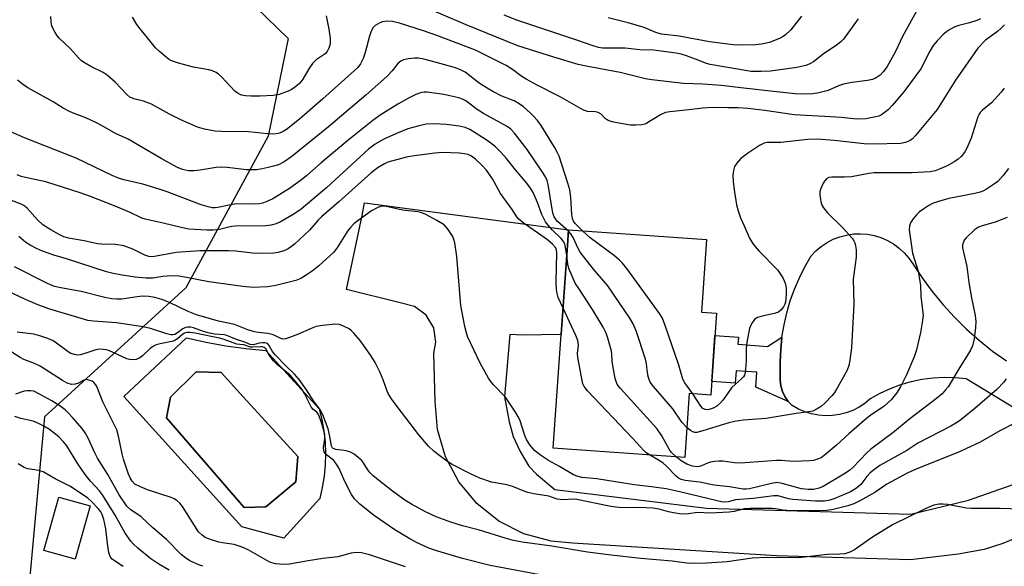
# Model space of a CAD drawing. Units: inches. Extents: x 1231765 to 1237765, y 505456 to 509457.
# Drawn here: x 1232009 to 1232278, y 508872 to 509021 of the extents above; entities that cross this region are included whole.
import ezdxf

# ---------------------------------------------------------------- set-up
doc = ezdxf.new("R2010")
doc.units = ezdxf.units.IN
doc.header["$MEASUREMENT"] = 0
for name, color, linetype in [('BLDG-Footprint', 5, 'Continuous'), ('CULTRL-Pad', 6, 'Continuous'), ('CULTRL-Swimming Pool in Ground', 4, 'Continuous'), ('NTRL-Trees', 3, 'Continuous'), ('TRANS-Driveway', 251, 'Continuous'), ('TRANS-Non Street Sidewalk', 7, 'Continuous'), ('TRANS-Road', 130, 'Continuous'), ('Undefined', 1, 'Continuous')]:
    doc.layers.add(name, color=color, linetype=linetype)

msp = doc.modelspace()

# ---------------------------------------------------------------- linework, layer by layer
at = {"layer": 'BLDG-Footprint'}
for points, elevation in [([(1232199.17, 508940.87), (1232197.61, 508918.48), (1232191.74, 508918.89), (1232190.52, 508901.42), (1232154.51, 508903.94), (1232156.69, 508934.99), (1232156.69, 508935.07), (1232158.39, 508959.36), (1232158.69, 508963.62), (1232196.46, 508960.98), (1232195.07, 508941.16)], 305.04), ([(1232027.84, 508888.15), (1232023.77, 508873.6), (1232015.18, 508876), (1232019.25, 508890.56)], 284.82)]:
    msp.add_lwpolyline(points, close=True, dxfattribs=dict(at, elevation=elevation))
at = {"layer": 'CULTRL-Pad'}
for points in [[(1232075.88, 508930.65, 0), (1232090.46, 508914.73, 0), (1232091.21, 508911.72, 0), (1232091.76, 508908.67, 0), (1232092.09, 508905.59, 0), (1232092.22, 508902.49, 0), (1232092.14, 508899.39, 0), (1232091.84, 508896.31, 0), (1232091.34, 508893.25, 0), (1232090.63, 508890.23, 0), (1232080.83, 508879.32, 0), (1232069.31, 508882.44, 0), (1232037.01, 508918.07, 0), (1232054.16, 508934.1, 0), (1232059.53, 508932.9, 0), (1232064.95, 508931.92, 0), (1232070.4, 508931.17, 0)], [(1232075.93, 508887.95, 0), (1232084.06, 508894.74, 0), (1232084.62, 508901.64, 0), (1232075.72, 508911.42, 0), (1232069.71, 508918.02, 0), (1232063.68, 508924.64, 0), (1232056.84, 508924.86, 0), (1232049.82, 508917.85, 0), (1232048.71, 508912.22, 0), (1232069.92, 508887.78, 0)]]:
    msp.add_polyline3d(points, close=True, dxfattribs=at)
at = {"layer": 'CULTRL-Swimming Pool in Ground'}
msp.add_lwpolyline([(1232075.93, 508887.95), (1232069.92, 508887.78), (1232048.71, 508912.22), (1232049.82, 508917.85), (1232056.84, 508924.86), (1232063.68, 508924.64), (1232069.71, 508918.02), (1232075.72, 508911.42), (1232084.62, 508901.64), (1232084.06, 508894.74)], close=True, dxfattribs=at)
at = {"layer": 'NTRL-Trees'}
msp.add_lwpolyline([(1232012.56, 508881.82), (1232008.24, 508834.9), (1231955.97, 508842.25), (1231953.35, 508885.5), (1231953.35, 508914.67), (1231949.18, 508948), (1231936.68, 508977.17), (1231928.35, 509002.17), (1231922.7, 509007.81), (1231925.5, 509021.53), (1231944.87, 509037.28), (1231970.62, 509037.88), (1232021.87, 509034.75), (1232073.12, 509024.5), (1232082, 509015.91), (1232076.5, 508989.19), (1232054, 508947.75), (1232015.37, 508912.5)], close=True, dxfattribs=at)
at = {"layer": 'TRANS-Driveway'}
msp.add_lwpolyline([(1232289.66, 508883.02), (1232277.53, 508877.92), (1232272.41, 508876.22), (1232265.3, 508874.97), (1232252.22, 508873.44), (1232215.59, 508874.55), (1232159.83, 508878.03), (1232153.96, 508878.52), (1232146.51, 508880.55), (1232139.62, 508884.04), (1232133.59, 508888.85), (1232128.65, 508894.79), (1232125.02, 508901.61), (1232122.85, 508909.02), (1232122.23, 508916.71), (1232121.83, 508929.93), (1232122.42, 508932.9), (1232121.83, 508936.86), (1232119.76, 508940.29), (1232116.55, 508942.67), (1232112.66, 508943.65), (1232098, 508947.36), (1232102.24, 508967.55), (1232102.93, 508970.97), (1232158.69, 508963.62), (1232158.39, 508959.36), (1232156.69, 508935.07), (1232156.69, 508934.99), (1232146.12, 508934.8), (1232142.64, 508935.01), (1232141.22, 508918.02), (1232142.5, 508911.19), (1232143.59, 508907.18), (1232145.45, 508903.08), (1232147.84, 508899.01), (1232149.93, 508896.83), (1232154.97, 508892.69), (1232196.48, 508887.56), (1232252.38, 508885.93), (1232268.12, 508889.77), (1232283.42, 508895.13)], dxfattribs=at)
at = {"layer": 'TRANS-Non Street Sidewalk'}
msp.add_lwpolyline([(1232217.1, 508934.3), (1232216.74, 508930.93), (1232216.58, 508927.53), (1232216.63, 508924.14), (1232216.59, 508922.56), (1232216.79, 508920.99), (1232217.24, 508919.47), (1232217.92, 508918.04), (1232218.81, 508916.74), (1232209.93, 508920.66), (1232210.21, 508924.71), (1232204.52, 508925.11), (1232204.29, 508921.74), (1232197.87, 508922.19), (1232198.74, 508934.76), (1232205.17, 508934.31), (1232205.03, 508932.35), (1232213.11, 508931.78)], close=True, dxfattribs=at)
at = {"layer": 'TRANS-Road'}
msp.add_lwpolyline([(1232284, 508912.84), (1232267.51, 508922.91), (1232264.49, 508923.22), (1232261.45, 508923.29), (1232258.42, 508923.13), (1232255.4, 508922.73), (1232252.43, 508922.11), (1232249.51, 508921.26), (1232246.67, 508920.2), (1232243.91, 508918.91), (1232241.26, 508917.42), (1232239.78, 508916.2), (1232238.17, 508915.16), (1232236.45, 508914.29), (1232234.65, 508913.62), (1232232.79, 508913.15), (1232230.89, 508912.88), (1232228.97, 508912.82), (1232227.06, 508912.97), (1232225.17, 508913.33), (1232223.33, 508913.89), (1232221.57, 508914.64), (1232219.9, 508915.59), (1232218.81, 508916.74), (1232217.92, 508918.04), (1232217.24, 508919.47), (1232216.79, 508920.99), (1232216.59, 508922.56), (1232216.63, 508924.14), (1232216.58, 508927.53), (1232216.74, 508930.93), (1232217.1, 508934.3), (1232217.65, 508937.65), (1232218.41, 508940.95), (1232219.37, 508944.21), (1232220.52, 508947.4), (1232221.86, 508950.52), (1232223.38, 508953.55), (1232225.09, 508956.49), (1232226.4, 508957.87), (1232227.86, 508959.1), (1232229.45, 508960.17), (1232231.14, 508961.04), (1232232.92, 508961.73), (1232234.77, 508962.21), (1232236.66, 508962.49), (1232238.57, 508962.56), (1232240.47, 508962.41), (1232242.35, 508962.05), (1232244.17, 508961.49), (1232245.92, 508960.73), (1232247.58, 508959.78), (1232249.12, 508958.65), (1232250.52, 508957.36), (1232251.78, 508955.92), (1232252.86, 508954.35), (1232255.43, 508950.48), (1232258.2, 508946.75), (1232261.16, 508943.16), (1232264.3, 508939.74), (1232267.61, 508936.48), (1232271.09, 508933.4), (1232274.72, 508930.5), (1232278.5, 508927.8)], dxfattribs=at)
at = {"layer": 'Undefined'}
for points, elevation in [([(1232237.95, 509021.27), (1232233.9, 509015.75), (1232233.32, 509015.14), (1232232.26, 509014.28), (1232228.37, 509011.68), (1232225.75, 509009.59), (1232224.75, 509008.99), (1232223.66, 509008.54), (1232221.16, 509008.04), (1232213.97, 509007.04), (1232211.38, 509006.86), (1232208.68, 509006.94), (1232197.44, 509008.8), (1232196.44, 509009.11), (1232193.46, 509010.31), (1232190.94, 509011.2), (1232189.53, 509011.64), (1232188.19, 509011.91), (1232181.92, 509012.71), (1232178.23, 509012.84), (1232174.16, 509013.3), (1232169.11, 509013.24), (1232168, 509013.31), (1232166.91, 509013.49), (1232165.48, 509013.9), (1232161.01, 509015.47), (1232144.53, 509020.96), (1232141.05, 509022.3)], 314), ([(1232222.44, 509022.04), (1232219.48, 509018.33), (1232218.06, 509016.94), (1232217.39, 509016.43), (1232216.63, 509016.01), (1232213.67, 509014.85), (1232211.49, 509014.38), (1232209.82, 509014.17), (1232205.51, 509014.11), (1232203.78, 509014.16), (1232197.26, 509015.03), (1232189.01, 509016.57), (1232184.09, 509017.12), (1232182.62, 509017.53), (1232179.39, 509018.91), (1232175, 509020.21), (1232169.51, 509021.55)], 316), ([(1232277.96, 509019.67), (1232277.15, 509018.82), (1232276.06, 509017.84), (1232272.81, 509015.44), (1232270.72, 509013.26), (1232264.59, 509004.5), (1232259.53, 508996.54), (1232253.6, 508989.39), (1232252.79, 508988.52), (1232252.12, 508988.01), (1232250.9, 508987.5), (1232249.53, 508987.23), (1232242.13, 508987.02), (1232239.6, 508987.11), (1232231.33, 508988.07), (1232226.81, 508988.44), (1232224.05, 508988.35), (1232216.74, 508987.54), (1232213.04, 508987.51), (1232212.2, 508987.32), (1232210.91, 508986.64), (1232207.66, 508984.53), (1232205.85, 508983.08), (1232204.73, 508981.83), (1232204.15, 508980.91), (1232203.83, 508979.89), (1232203.66, 508978.55), (1232203.75, 508976.84), (1232204.03, 508974.58), (1232204.68, 508970.44), (1232205.11, 508968.78), (1232205.78, 508966.91), (1232206.72, 508964.73), (1232208.25, 508961.38), (1232209.01, 508960.01), (1232209.63, 508959.2), (1232210.79, 508957.92), (1232215.86, 508952.7), (1232216.72, 508951.55), (1232217.46, 508950.32), (1232217.98, 508949.05), (1232218.25, 508947.7), (1232218.23, 508945.92), (1232218.03, 508943.85), (1232217.88, 508943.3), (1232217.48, 508942.56), (1232216.77, 508941.67), (1232216.13, 508941.14), (1232215.09, 508940.75), (1232211.69, 508940.06), (1232210.39, 508939.68), (1232209.93, 508939.44), (1232209.54, 508939.1), (1232208.9, 508938.25), (1232208.53, 508937.55), (1232208.2, 508936.62), (1232207.5, 508932.91), (1232207.33, 508931.19), (1232207.32, 508927.99), (1232207.24, 508926.52), (1232207.03, 508924.77), (1232206.81, 508923.95), (1232206.57, 508923.47), (1232206.05, 508922.86), (1232204.34, 508921.43), (1232203.33, 508920.41), (1232201.04, 508917.17), (1232200.31, 508916.32), (1232199.23, 508915.45), (1232198.28, 508914.92), (1232197.19, 508914.54), (1232196.64, 508914.46), (1232196.11, 508914.49), (1232195.45, 508914.83), (1232194.89, 508915.4), (1232192.68, 508918.82)], 308), ([(1232162.56, 508963.35), (1232161.08, 508964.77), (1232160.54, 508965.38), (1232160.09, 508966.02), (1232159.79, 508966.73), (1232159.62, 508967.83), (1232159.37, 508972.47), (1232159.05, 508974.52), (1232158.55, 508976.36), (1232156.13, 508983.75), (1232155.53, 508985.05), (1232154.89, 508986.19), (1232151.22, 508992.1), (1232150.23, 508993.47), (1232149.16, 508994.72), (1232148.34, 508995.52), (1232146.37, 508997.24), (1232145.23, 508998.08), (1232143.81, 508998.85), (1232140.45, 509000.14), (1232137.95, 509001.48), (1232136.48, 509002.34), (1232134.28, 509003.76), (1232130.4, 509006.71), (1232129.14, 509007.38), (1232127.8, 509007.92), (1232122.22, 509009.46), (1232119.14, 509010.25), (1232117.64, 509010.53), (1232116.57, 509010.55), (1232114.89, 509010.34), (1232113.53, 509010.05), (1232112.79, 509009.74), (1232111.96, 509009.06), (1232110.42, 509007.11), (1232109.07, 509005.63), (1232103.21, 509000.39), (1232093.01, 508991.82), (1232083.02, 508983.69), (1232080.87, 508982.19), (1232079.35, 508981.43), (1232077.99, 508980.99), (1232076.56, 508980.65), (1232074.85, 508980.27), (1232073.42, 508980.06), (1232070.63, 508980.07), (1232065.27, 508980.71), (1232063.82, 508980.8), (1232062.26, 508980.68), (1232057.9, 508979.92), (1232056.19, 508979.79), (1232054.76, 508979.78), (1232053.94, 508979.9), (1232053.13, 508980.12), (1232051.56, 508980.8), (1232047.23, 508983.14), (1232041.32, 508986.63), (1232038.19, 508988.37), (1232034.79, 508989.97), (1232031.16, 508992.06), (1232029.59, 508992.86), (1232026.66, 508994.2), (1232023.42, 508995.41), (1232022.14, 508995.99), (1232020.44, 508996.92), (1232017.71, 508998.65), (1232010.81, 509002.44), (1232009.36, 509003.45), (1232007.97, 509004.55)], 308), ([(1232158.67, 508963.29), (1232155.65, 508965.95), (1232155.11, 508966.59), (1232154.78, 508967.19), (1232154.53, 508967.91), (1232154.24, 508969.29), (1232153.16, 508976.04), (1232152.84, 508977.11), (1232152.37, 508978.14), (1232151.26, 508979.9), (1232147.38, 508985.63), (1232143.9, 508990.04), (1232142.91, 508991.1), (1232141.94, 508991.85), (1232135.44, 508995.41), (1232133.73, 508996.55), (1232130.58, 508998.87), (1232129.68, 508999.37), (1232128.73, 508999.74), (1232124.58, 509000.62), (1232120.03, 509001.29), (1232119.22, 509001.3), (1232118.49, 509001.19), (1232116.93, 509000.63), (1232114.91, 508999.65), (1232111.97, 508997.97), (1232107.48, 508995.11), (1232105.13, 508993.47), (1232098.29, 508988.06), (1232091.02, 508981.93), (1232087.15, 508978.5), (1232085.66, 508977.28), (1232082.36, 508974.91), (1232077.82, 508972.07), (1232076.01, 508971.25), (1232074.96, 508970.91), (1232074.16, 508970.74), (1232072.58, 508970.65), (1232067.74, 508970.69), (1232066.28, 508970.47), (1232062.78, 508969.69), (1232062.01, 508969.61), (1232061.22, 508969.64), (1232060.12, 508969.88), (1232058.22, 508970.46), (1232048.91, 508974.01), (1232046.71, 508974.76), (1232042.23, 508976.12), (1232037.04, 508977.28), (1232035.62, 508977.71), (1232033.85, 508978.48), (1232024.04, 508983.18), (1232009.84, 508988.78), (1232006.15, 508990.41)], 306), ([(1232277.92, 509002.31), (1232277.09, 509001.26), (1232274.37, 508998.38), (1232271.92, 508996.32), (1232271.34, 508995.72), (1232271.04, 508995.28), (1232270.69, 508994.5), (1232268.87, 508988.72), (1232267.71, 508985.94), (1232267.14, 508984.99), (1232266.09, 508983.69), (1232265.3, 508982.91), (1232264.35, 508982.26), (1232262.31, 508981.14), (1232260.41, 508980.29), (1232259.04, 508979.79), (1232257.63, 508979.5), (1232252.59, 508979.21), (1232242.31, 508979.19), (1232240.87, 508979.01), (1232236.11, 508978.11), (1232234.22, 508977.98), (1232230.69, 508978.04), (1232229.87, 508977.91), (1232229.23, 508977.58), (1232228.7, 508976.97), (1232228.28, 508976.23), (1232227.68, 508974.92), (1232227.45, 508974.11), (1232227.42, 508973.29), (1232227.5, 508972.45), (1232227.7, 508971.34), (1232227.95, 508970.55), (1232228.49, 508969.61), (1232229.53, 508968.32), (1232233.67, 508964.23), (1232236.29, 508961.39), (1232236.77, 508960.66), (1232236.99, 508960.12), (1232237.23, 508959.28), (1232237.42, 508958.13), (1232237.36, 508956.2), (1232236.56, 508950.17), (1232236.77, 508943.28), (1232236.15, 508931.42), (1232235.68, 508927.97), (1232235.39, 508926.56), (1232234.91, 508925.26), (1232233.94, 508923.42), (1232231.92, 508919.9), (1232231.29, 508918.93), (1232230.74, 508918.26), (1232228.95, 508916.38), (1232227.89, 508915.4), (1232226.74, 508914.66), (1232225.5, 508914.11), (1232224.44, 508913.86), (1232220.96, 508913.46), (1232212.81, 508912.09), (1232206.47, 508911.57), (1232204.11, 508911.22), (1232202.58, 508910.88), (1232195.44, 508908.7), (1232193.77, 508908.28), (1232193.23, 508908.26), (1232192.73, 508908.38), (1232192.03, 508908.81), (1232191.1, 508909.62)], 306), ([(1232158.2, 508956.67), (1232157.82, 508959.22), (1232157.67, 508959.78), (1232157.35, 508960.47), (1232156.72, 508961.29), (1232154.28, 508963.58), (1232153.11, 508964.91), (1232152.4, 508965.84), (1232151.4, 508967.86), (1232150.21, 508971.13), (1232149, 508973.8), (1232148.3, 508975.04), (1232147.31, 508976.4), (1232144.2, 508980.05), (1232141.75, 508983.14), (1232140.18, 508984.89), (1232138.74, 508986.35), (1232137.12, 508987.6), (1232135.9, 508988.41), (1232131.71, 508991.03), (1232130.43, 508991.62), (1232128.74, 508991.99), (1232125.29, 508992.44), (1232121.91, 508992.62), (1232119.72, 508992.49), (1232117.48, 508992), (1232114.71, 508991.19), (1232111.64, 508989.97), (1232108.2, 508988.43), (1232105.78, 508987.04), (1232103.94, 508985.65), (1232092.61, 508975.18), (1232085.56, 508969.28), (1232084.4, 508968.43), (1232083.4, 508967.81), (1232080.07, 508965.92), (1232078.75, 508965.31), (1232077.36, 508964.93), (1232075.93, 508964.73), (1232067.46, 508964.66), (1232066.47, 508964.5), (1232063.24, 508963.76), (1232061.5, 508963.52), (1232059.77, 508963.53), (1232054.84, 508963.84), (1232052.69, 508964.27), (1232047.77, 508965.49), (1232042.87, 508966.52), (1232041.96, 508966.86), (1232038.58, 508968.44), (1232034.22, 508970.27), (1232027.89, 508972.74), (1232025.14, 508973.73), (1232015.69, 508976.71), (1232010.94, 508977.73), (1232008.95, 508978.25), (1232007.84, 508978.63)], 304), ([(1232157.19, 508942.2), (1232155.89, 508945.1), (1232155.58, 508946.21), (1232155.39, 508947.34), (1232155.3, 508949.37), (1232155.48, 508957.28), (1232155.39, 508958.12), (1232155.12, 508958.84), (1232154.34, 508959.74), (1232152.99, 508960.86), (1232146.32, 508965.5), (1232145.07, 508966.57), (1232144.58, 508967.16), (1232143.24, 508969.21), (1232140.11, 508973.59), (1232137.87, 508977.53), (1232136.27, 508979.91), (1232135.11, 508981.18), (1232133.22, 508982.95), (1232132.14, 508983.73), (1232131.22, 508984.19), (1232130.26, 508984.44), (1232128.79, 508984.58), (1232124.35, 508984.72), (1232122.09, 508984.59), (1232117.17, 508983.98), (1232114.76, 508983.56), (1232110.27, 508982.42), (1232109.28, 508982.09), (1232108.33, 508981.65), (1232106.65, 508980.67), (1232104.67, 508979.21), (1232095.88, 508971.25), (1232091.16, 508967.17), (1232090.19, 508966.23), (1232087.87, 508963.54), (1232083.78, 508959.74), (1232082.89, 508959.03), (1232082.01, 508958.46), (1232081.31, 508958.1), (1232080.52, 508957.81), (1232079.16, 508957.46), (1232078.04, 508957.28), (1232074.29, 508957.2), (1232072.27, 508957.28), (1232067.64, 508957.78), (1232065.72, 508957.91), (1232057.92, 508957.88), (1232051.39, 508957.4), (1232045.42, 508956.34), (1232044.65, 508956.27), (1232043.86, 508956.32), (1232042.8, 508956.69), (1232039.47, 508958.38), (1232037.08, 508959.22), (1232034.79, 508959.59), (1232030.91, 508959.71), (1232029.82, 508959.82), (1232026.21, 508960.59), (1232021.88, 508961.36), (1232020.62, 508961.73), (1232019.34, 508962.36), (1232017.1, 508963.63), (1232014.85, 508965.04), (1232013.43, 508966.32), (1232010.58, 508969.51), (1232009.69, 508970.24), (1232008.94, 508970.62), (1232006.29, 508971.65)], 302), ([(1232279.05, 508980.38), (1232277.53, 508978.38), (1232276.12, 508976.84), (1232274.98, 508975.98), (1232273.05, 508974.75), (1232272.05, 508974.2), (1232271.28, 508973.91), (1232269.87, 508973.54), (1232262.73, 508972.2), (1232259.94, 508971.39), (1232258.29, 508970.81), (1232257.29, 508970.28), (1232255.87, 508969.35), (1232254.73, 508968.51), (1232253.86, 508967.74), (1232252.95, 508966.67), (1232252.23, 508965.5), (1232251.96, 508964.76), (1232251.91, 508963.64), (1232252.8, 508957.29), (1232254.31, 508952.35), (1232254.67, 508950.67), (1232254.95, 508948.39), (1232255.05, 508945.49), (1232255.58, 508941.69), (1232255.68, 508940.27), (1232255.49, 508938.32), (1232255.03, 508935.56), (1232253.88, 508930.84), (1232253.28, 508928.89), (1232251.19, 508923.97), (1232249.49, 508920.68), (1232248.46, 508918.98), (1232246.95, 508917.15), (1232245.08, 508915.46), (1232241.39, 508912.95), (1232240.24, 508912.06), (1232235.52, 508907.97), (1232231.97, 508904.74), (1232228.65, 508901.91), (1232227.78, 508901.35), (1232226.85, 508900.92), (1232225.72, 508900.62), (1232224.58, 508900.45), (1232220.27, 508900.34), (1232216.89, 508900.58), (1232215.6, 508900.6), (1232205.73, 508899.83), (1232204.07, 508899.92), (1232200.95, 508900.4), (1232199.79, 508900.42), (1232198.64, 508900.31), (1232197.5, 508900.11), (1232196.68, 508899.82), (1232195.09, 508899.09), (1232194.42, 508898.91), (1232193.96, 508898.88), (1232192.61, 508899.07), (1232191.03, 508899.56), (1232189.53, 508900.5), (1232188.16, 508901.58)], 304), ([(1232278.45, 508922.87), (1232277.82, 508922.03), (1232275.9, 508920.01), (1232269.88, 508914.79), (1232266.06, 508911.69), (1232264.87, 508910.87), (1232263.28, 508909.94), (1232254.29, 508905.28), (1232251.21, 508903.3), (1232243.89, 508899.2), (1232242.47, 508898.24), (1232241.24, 508897.2), (1232240.35, 508896.23), (1232238.64, 508894.02), (1232237.5, 508892.99), (1232235.83, 508892.05), (1232231.55, 508890.19), (1232230.16, 508889.76), (1232228.75, 508889.47), (1232226.3, 508889.43), (1232220.08, 508889.89), (1232218.92, 508890.12), (1232216.03, 508890.89), (1232214.88, 508890.97), (1232209.17, 508890.22), (1232204.4, 508889.83), (1232202.35, 508889.31), (1232201.36, 508889.21), (1232200.51, 508889.29), (1232199.37, 508889.52), (1232189.55, 508891.95), (1232185.41, 508892.8), (1232181.39, 508893.39), (1232176.62, 508893.94), (1232166.41, 508895.56), (1232162.37, 508895.96), (1232161.31, 508896.17), (1232160.04, 508896.7), (1232156.22, 508898.93), (1232153.21, 508900.55), (1232151.01, 508902.07), (1232149.38, 508903.36), (1232148.1, 508904.86), (1232147.2, 508906.31), (1232146.76, 508907.4), (1232145.36, 508911.66), (1232144.87, 508912.66), (1232144.18, 508913.82), (1232141.43, 508917.89), (1232138.19, 508921.24), (1232137.43, 508922.14), (1232136.8, 508923.1), (1232134.57, 508927.23), (1232131.1, 508934.44), (1232130.75, 508935.52), (1232130.37, 508937.17), (1232129.22, 508942.96), (1232128.18, 508956.38), (1232127.56, 508960.12), (1232127.36, 508960.97), (1232127.06, 508961.77), (1232125.81, 508963.71), (1232125.27, 508964.38), (1232124.65, 508964.97), (1232122.68, 508966.15), (1232119.63, 508967.81), (1232118.59, 508968.28), (1232117.46, 508968.54), (1232113.32, 508968.98), (1232108.44, 508970.07), (1232107.61, 508970.08), (1232106.54, 508969.75), (1232104.8, 508968.78), (1232101.14, 508966.22), (1232099.96, 508965.28), (1232099.03, 508964.31), (1232098.19, 508963.24), (1232095.49, 508958.88), (1232094.51, 508957.56), (1232090.35, 508953.78), (1232088.55, 508952.36), (1232086.96, 508951.23), (1232085.43, 508950.35), (1232084.09, 508949.75), (1232078.67, 508948.41), (1232076.37, 508948.03), (1232072.41, 508947.89), (1232069.58, 508948.14), (1232060.31, 508949.46), (1232054.23, 508950.63), (1232052.09, 508950.97), (1232050.96, 508951.03), (1232048.87, 508950.96), (1232047.69, 508950.85), (1232045.01, 508950.41), (1232043.12, 508950.39), (1232040.18, 508950.67), (1232036.05, 508951.31), (1232034.09, 508951.69), (1232032.3, 508952.17), (1232021.33, 508955.71), (1232017.9, 508956.73), (1232014.82, 508957.82), (1232013.19, 508958.5), (1232011.39, 508959.43), (1232010.22, 508960.21), (1232008.3, 508961.78)], 300), ([(1232278.73, 508967.02), (1232275.46, 508965.7), (1232271.88, 508964.73), (1232270.83, 508964.34), (1232269.75, 508963.61), (1232267.45, 508961.46), (1232266.93, 508960.78), (1232266.71, 508960.3), (1232266.51, 508959.53), (1232266.49, 508958.71), (1232267.66, 508953.65), (1232268.25, 508949.21), (1232268.96, 508945.08), (1232269.93, 508940.19), (1232270.12, 508938.6), (1232270.04, 508936.91), (1232269.68, 508933.81), (1232269.17, 508931.89), (1232268.62, 508930.57), (1232265.9, 508926.36), (1232262.52, 508920.75), (1232261.84, 508919.86), (1232260.91, 508918.84), (1232259.37, 508917.53), (1232252.11, 508911.95), (1232247.44, 508908.18), (1232241.38, 508903.65), (1232240.34, 508902.69), (1232236.48, 508898.69), (1232235.63, 508897.95), (1232234.5, 508897.15), (1232228.34, 508893.47), (1232227.3, 508893.05), (1232225.69, 508892.69), (1232224.27, 508892.64), (1232222.39, 508892.87), (1232217.12, 508894.3), (1232215.71, 508894.53), (1232214.27, 508894.34), (1232208.22, 508892.82), (1232207.28, 508892.71), (1232206.49, 508892.74), (1232202.71, 508893.42), (1232198.53, 508893.88), (1232194.53, 508894.67), (1232190.57, 508895.16), (1232189.5, 508895.43), (1232188.78, 508895.8), (1232188.14, 508896.32), (1232185.37, 508899.16), (1232184.52, 508899.93), (1232183.32, 508900.72), (1232180.88, 508902.09)], 302), ([(1232191.1, 508909.62), (1232189.67, 508911.09), (1232187.21, 508914.67), (1232181.94, 508920.79), (1232181.06, 508921.97), (1232180.72, 508922.75), (1232180.51, 508923.58), (1232180.2, 508925.29), (1232179.99, 508927.13), (1232179.73, 508928.26), (1232177.18, 508936.06), (1232176.41, 508937.96), (1232175.47, 508939.46), (1232169.47, 508948.32), (1232165.55, 508952.88), (1232161.88, 508957.5), (1232161.3, 508958.52), (1232160.01, 508961.52), (1232159.36, 508962.5), (1232158.67, 508963.29)], 306), ([(1232192.68, 508918.82), (1232190.53, 508921.82), (1232189.96, 508922.8), (1232188.88, 508926.62), (1232185.1, 508937.52), (1232184.37, 508939.45), (1232183.61, 508940.72), (1232174.61, 508953.09), (1232173.5, 508954.49), (1232172.65, 508955.33), (1232171.28, 508956.48), (1232164.66, 508961.42), (1232162.56, 508963.35)], 308), ([(1232188.16, 508901.58), (1232186.88, 508902.81), (1232186.2, 508903.67), (1232184.26, 508907.31), (1232182.89, 508909.33), (1232172.92, 508920.25), (1232172.36, 508920.92), (1232171.89, 508921.64), (1232171.45, 508923.03), (1232170.81, 508926.56), (1232170.65, 508927.74), (1232170.59, 508929.61), (1232170.44, 508930.45), (1232169.42, 508934.05), (1232168.97, 508935.42), (1232168.16, 508937), (1232165.23, 508941.87), (1232161.48, 508947.55), (1232160.56, 508949.06), (1232159.7, 508950.93), (1232158.81, 508953.1), (1232158.54, 508954.25), (1232158.2, 508956.67)], 304), ([(1232284.57, 508912.74), (1232276.72, 508908.65), (1232271.29, 508905.64), (1232267.42, 508903.74), (1232265.8, 508903.03), (1232253.81, 508898.22), (1232251.54, 508897.18), (1232245.79, 508894.12), (1232242.47, 508891.83), (1232238.43, 508889.54), (1232236.74, 508888.72), (1232235.07, 508888.19), (1232231.08, 508887.17), (1232229.37, 508886.93), (1232225.36, 508886.87), (1232218.4, 508886.89), (1232217.23, 508886.98), (1232215.42, 508887.36), (1232214.44, 508887.47), (1232208.33, 508887.47), (1232206.72, 508887.35), (1232203.98, 508886.67), (1232202.63, 508886.49), (1232197.48, 508886.21), (1232194, 508886.34), (1232191.52, 508886), (1232190.15, 508885.91), (1232189.06, 508885.97), (1232187.41, 508886.25), (1232186.05, 508886.57), (1232183.48, 508887.32), (1232181.88, 508887.59), (1232178.11, 508887.73), (1232173.47, 508887.68), (1232171.52, 508887.81), (1232169.84, 508888.1), (1232160.99, 508889.94), (1232159.88, 508890.02), (1232157.42, 508889.85), (1232156.39, 508889.89), (1232155.61, 508890.06), (1232153.27, 508890.8), (1232149.18, 508891.48), (1232147.56, 508891.86), (1232146.25, 508892.26), (1232143.61, 508893.36), (1232142.49, 508893.75), (1232141.34, 508894.05), (1232137.62, 508894.68), (1232134.43, 508895.78), (1232132.08, 508896.83), (1232126.91, 508899.5), (1232125.41, 508900.38), (1232121.9, 508903.08), (1232120.41, 508904.49), (1232117.75, 508907.64), (1232111.78, 508915.31), (1232110.29, 508917.42), (1232109.4, 508918.88), (1232109, 508919.81), (1232108.03, 508922.65), (1232107.09, 508924.78), (1232105.83, 508927.41), (1232104.63, 508929.32), (1232101.69, 508933.38), (1232099.98, 508935.39), (1232099.37, 508936.01), (1232098.69, 508936.54), (1232097.15, 508937.34), (1232096.07, 508937.72), (1232094.93, 508937.81), (1232091.39, 508937.44), (1232089.64, 508937.17), (1232088.27, 508936.7), (1232084.56, 508935.03), (1232082.37, 508934.16), (1232081.29, 508933.82), (1232080.5, 508933.75), (1232080.03, 508933.89), (1232078.4, 508934.75), (1232077.6, 508935.03), (1232076.46, 508935.26), (1232073.82, 508935.53), (1232072.75, 508935.76), (1232071.01, 508936.31), (1232067.3, 508937.74), (1232062.9, 508938.65), (1232056.89, 508940.36), (1232054.6, 508941.27), (1232049.5, 508943.78), (1232047.45, 508944.57), (1232045.55, 508945.1), (1232043.92, 508945.38), (1232042.09, 508945.48), (1232040.73, 508945.34), (1232036.5, 508944.69), (1232035.13, 508944.69), (1232033.77, 508944.78), (1232031.82, 508945.16), (1232025.34, 508946.79), (1232019.8, 508947.76), (1232018.12, 508948.13), (1232016.15, 508948.92), (1232007.12, 508953.55)], 298), ([(1232282.28, 508887.3), (1232276.78, 508887.49), (1232268.85, 508887.42), (1232267.44, 508887.6), (1232262.34, 508888.58), (1232261.19, 508888.68), (1232260.03, 508888.65), (1232258.68, 508888.36), (1232256.49, 508887.5), (1232247.36, 508883.03), (1232241.89, 508879.65), (1232236.95, 508876.14), (1232235.66, 508875.53), (1232234.3, 508875.1), (1232232.87, 508874.94), (1232229.55, 508874.93), (1232224.02, 508874.23), (1232221.71, 508874.01), (1232212.82, 508874.06), (1232208.93, 508873.89), (1232202.12, 508872.93), (1232196.53, 508872.54), (1232192.78, 508872.47), (1232191.06, 508872.5), (1232187.09, 508873.03), (1232178.47, 508873.82), (1232170.33, 508874.69), (1232163.92, 508875.53), (1232154.17, 508877.13), (1232146.01, 508878.29), (1232143.26, 508878.85), (1232141.33, 508879.38), (1232134.37, 508881.54), (1232129.65, 508882.73), (1232126.5, 508883.69), (1232122.46, 508885.2), (1232119.61, 508886.51), (1232115.73, 508888.69), (1232113.96, 508889.78), (1232110.57, 508892.22), (1232106.74, 508895.21), (1232105.17, 508896.51), (1232104.34, 508897.33), (1232103.81, 508898.04), (1232102.59, 508899.99), (1232102.05, 508900.65), (1232101.19, 508901.42), (1232100.02, 508902.31), (1232099.03, 508902.89), (1232098.2, 508903.17), (1232097.32, 508903.34), (1232095.08, 508903.56), (1232094.34, 508903.85), (1232094.1, 508904.08), (1232093.89, 508904.55), (1232093.34, 508907.63), (1232092.91, 508909.2), (1232091.46, 508913.06), (1232090.68, 508914.61), (1232089.14, 508916.61), (1232087.01, 508919.94), (1232085.01, 508922.73), (1232083.75, 508924.18), (1232081.24, 508926.54), (1232078.42, 508929.48), (1232077.7, 508930.38), (1232076.83, 508932.01), (1232076.36, 508932.55), (1232075.68, 508932.75), (1232074.88, 508932.75), (1232074.05, 508932.64), (1232072.5, 508932.24), (1232071.65, 508932.27), (1232070.12, 508932.93), (1232067.83, 508933.68), (1232065.26, 508934.78), (1232064.45, 508934.95), (1232061.86, 508935.15), (1232060.44, 508935.38), (1232058.85, 508935.83), (1232056.11, 508936.81), (1232055.27, 508936.99), (1232054.43, 508937), (1232053.9, 508936.89), (1232053.17, 508936.54), (1232051.69, 508935.44), (1232051.03, 508935.04), (1232050.43, 508934.91), (1232049.9, 508934.95), (1232048.79, 508935.23), (1232044.32, 508936.64), (1232042.3, 508937.08), (1232035, 508938.24), (1232028.76, 508938.67), (1232027.2, 508938.89), (1232016.5, 508942.06), (1232013.31, 508943.21), (1232010.11, 508944.62), (1232005.14, 508946.97)], 296), ([(1232180.88, 508902.09), (1232179.98, 508902.7), (1232179.19, 508903.44), (1232176.21, 508906.69), (1232163.91, 508919.67), (1232163, 508920.81), (1232162.64, 508921.58), (1232162.42, 508922.41), (1232161.26, 508928.76), (1232161.17, 508929.91), (1232161.4, 508932.03), (1232161.23, 508933.4), (1232160.73, 508934.72), (1232157.19, 508942.2)], 302), ([(1232156.33, 508868.29), (1232137.29, 508871.9), (1232129.66, 508873.8), (1232122.94, 508875.8), (1232120.49, 508876.64), (1232117.14, 508878.19), (1232115.33, 508879.18), (1232111.22, 508881.6), (1232105.64, 508885.46), (1232101.6, 508888.69), (1232100.18, 508890.12), (1232099.31, 508891.27), (1232098.74, 508892.29), (1232097.2, 508895.45), (1232095.92, 508898.38), (1232095.23, 508899.6), (1232094.39, 508900.69), (1232092.53, 508902.13), (1232092.15, 508902.5), (1232091.86, 508902.93), (1232091.73, 508903.4), (1232091.7, 508903.92), (1232091.77, 508904.73), (1232092.05, 508906.39), (1232092.02, 508907.66), (1232091.71, 508909.06), (1232091.07, 508911.27), (1232090.31, 508913.17), (1232089.84, 508913.81), (1232088.77, 508914.62), (1232088.26, 508915.21), (1232086.51, 508918.92), (1232085.84, 508919.95), (1232084.59, 508921.55), (1232082.56, 508923.89), (1232078.99, 508926.84), (1232077.96, 508927.83), (1232076.81, 508929.33), (1232075.91, 508931.1), (1232075.45, 508931.49), (1232075.02, 508931.62), (1232074.47, 508931.68), (1232072.24, 508931.53), (1232071.68, 508931.56), (1232069.83, 508932.18), (1232068.79, 508932.25), (1232067.98, 508932.41), (1232064.51, 508933.64), (1232063.57, 508933.9), (1232056.54, 508935.38), (1232055.1, 508935.59), (1232054.26, 508935.58), (1232053.65, 508935.4), (1232053.23, 508935.15), (1232051.74, 508933.87), (1232050.86, 508933.32), (1232050.19, 508933.11), (1232046.99, 508932.51), (1232045.91, 508932.2), (1232045.14, 508931.87), (1232044.22, 508931.19), (1232042.11, 508929.16), (1232041.42, 508928.63), (1232040.45, 508928.2), (1232039.36, 508928.06), (1232038.64, 508928.16), (1232037.84, 508928.41), (1232032.91, 508930.64), (1232032.34, 508930.81), (1232031.47, 508930.95), (1232030.3, 508930.98), (1232029.43, 508930.86), (1232026.13, 508929.74), (1232025.06, 508929.47), (1232024.28, 508929.41), (1232023.52, 508929.51), (1232022.53, 508929.87), (1232021.81, 508930.25), (1232018.25, 508932.96), (1232017.52, 508933.36), (1232016.22, 508933.93), (1232014.34, 508934.6), (1232012.43, 508935.07), (1232007.89, 508935.64)], 294), ([(1232114.08, 508871.5), (1232104.29, 508874.77), (1232102.02, 508875.37), (1232100.65, 508875.41), (1232099.27, 508875.28), (1232095.55, 508874.24), (1232091.5, 508873.76), (1232087.48, 508873.18), (1232082.38, 508872.28), (1232080.71, 508872.18), (1232078.55, 508872.36), (1232077.54, 508872.59), (1232076.78, 508872.9), (1232071.07, 508876.16), (1232069.45, 508876.89), (1232067.2, 508877.59), (1232064.08, 508878.06), (1232062.99, 508878.29), (1232060.71, 508878.97), (1232059.34, 508879.51), (1232058.43, 508880.14), (1232057.46, 508881.13), (1232053.05, 508887.97), (1232052.34, 508888.89), (1232051.51, 508889.65), (1232050.8, 508890.1), (1232049.99, 508890.44), (1232043.56, 508892.61), (1232041.62, 508893.36), (1232040.06, 508894.16), (1232039.33, 508894.91), (1232038.78, 508895.81), (1232038.33, 508896.83), (1232036.97, 508900.98), (1232036.6, 508902.4), (1232035.6, 508907.28), (1232035.11, 508908.93), (1232031.31, 508916.62), (1232029.7, 508920.8), (1232029.4, 508921.3), (1232028.82, 508921.93), (1232028.36, 508922.27), (1232027.88, 508922.49), (1232026.86, 508922.69), (1232026.12, 508922.53), (1232024.67, 508921.73), (1232023.73, 508921.42), (1232022.75, 508921.4), (1232021.53, 508921.74), (1232020.24, 508922.45), (1232014.18, 508926.34), (1232012.57, 508927.11), (1232009.73, 508928.21), (1232008.66, 508928.74), (1232003.07, 508932.32)], 292), ([(1232058.63, 508871.66), (1232057.6, 508872.03), (1232055.1, 508873.2), (1232053.9, 508873.94), (1232052.79, 508874.8), (1232048.71, 508878.97), (1232045.01, 508882.22), (1232041.79, 508885.2), (1232038.92, 508887.12), (1232037.89, 508888.12), (1232035.77, 508891.19), (1232032.71, 508896.74), (1232029.85, 508901.19), (1232029.08, 508902.67), (1232027.33, 508906.71), (1232026.51, 508908.18), (1232025.67, 508909.31), (1232023, 508912.36), (1232021.83, 508913.65), (1232021.04, 508914.39), (1232019.56, 508915.55), (1232017.39, 508916.89), (1232014, 508918.75), (1232012.4, 508919.5), (1232011.62, 508919.67), (1232010.58, 508919.67), (1232009.78, 508919.51), (1232007.41, 508918.74)], 290), ([(1232049.45, 508870.63), (1232046.63, 508872.25), (1232044.46, 508873.73), (1232040.89, 508876.61), (1232039.65, 508877.73), (1232038.94, 508878.5), (1232037.4, 508880.72), (1232034.72, 508885.61), (1232031.25, 508891.21), (1232030.43, 508892.26), (1232027.9, 508894.97), (1232026.46, 508896.79), (1232024.48, 508899.66), (1232021.45, 508904.59), (1232020.57, 508905.72), (1232019.24, 508907.03), (1232016.7, 508909.05), (1232015.2, 508909.98), (1232013.33, 508910.88), (1232012.24, 508911.32), (1232008.83, 508912.08), (1232007.23, 508912.65)], 288), ([(1232036.82, 508871.64), (1232034.48, 508873.12), (1232033.86, 508873.62), (1232033.28, 508874.39), (1232032.91, 508875.43), (1232032.63, 508877.18), (1232032.09, 508881.88), (1232031.53, 508884.45), (1232031.09, 508885.83), (1232030.71, 508886.58), (1232030.03, 508887.47), (1232028.29, 508889.33), (1232027.1, 508890.41), (1232022.29, 508893.55), (1232018.24, 508895.53), (1232015.02, 508897.47), (1232013.79, 508897.89), (1232010.77, 508898.32), (1232009.74, 508898.66), (1232008.16, 508899.65)], 286)]:
    msp.add_lwpolyline(points, dxfattribs=dict(at, elevation=elevation))
for points in [[(1232254.43, 509024.41, 312), (1232250.06, 509016.47, 312), (1232248.12, 509012.33, 312), (1232245.84, 509008.24, 312), (1232244.88, 509006.91, 312), (1232243.96, 509005.91, 312), (1232242.84, 509005.13, 312), (1232241.82, 509004.74, 312), (1232240.46, 509004.43, 312), (1232236.23, 509003.86, 312), (1232233.95, 509003.4, 312), (1232232.59, 509002.97, 312), (1232229.74, 509001.74, 312), (1232227.22, 509001.07, 312), (1232225.53, 509000.82, 312), (1232222.73, 509000.7, 312), (1232220.72, 509000.81, 312), (1232214.79, 509001.42, 312), (1232205.86, 509002.42, 312), (1232200.53, 509003.11, 312), (1232195.48, 509003.46, 312), (1232190.19, 509003.63, 312), (1232181.46, 509004.6, 312), (1232179.78, 509004.86, 312), (1232172.8, 509006.65, 312), (1232163.57, 509008.36, 312), (1232161.33, 509008.85, 312), (1232154.69, 509010.8, 312), (1232144.83, 509013.88, 312), (1232130.67, 509019.68, 312), (1232117.01, 509025.46, 312)], [(1232271.42, 509021.28, 310), (1232270.36, 509020.81, 310), (1232268.37, 509020.19, 310), (1232265.44, 509019.46, 310), (1232264.37, 509019.09, 310), (1232262.58, 509018.07, 310), (1232261.16, 509017.01, 310), (1232259.56, 509015.33, 310), (1232258.45, 509013.99, 310), (1232257.55, 509012.45, 310), (1232255.06, 509007.64, 310), (1232250.45, 509001.39, 310), (1232247.28, 508997.62, 310), (1232246.13, 508996.4, 310), (1232244.31, 508995.09, 310), (1232243.57, 508994.72, 310), (1232242.78, 508994.47, 310), (1232240.03, 508993.96, 310), (1232237.53, 508993.84, 310), (1232233.3, 508994.31, 310), (1232230.39, 508994.54, 310), (1232220.42, 508995.04, 310), (1232212.44, 508996.23, 310), (1232207.76, 508996.81, 310), (1232205.15, 508996.96, 310), (1232202.24, 508996.93, 310), (1232197.96, 508997.06, 310), (1232195.35, 508996.9, 310), (1232191.62, 508996.4, 310), (1232186.4, 508995.87, 310), (1232185.27, 508995.66, 310), (1232183.89, 508995.1, 310), (1232180.11, 508992.78, 310), (1232179.58, 508992.55, 310), (1232178.77, 508992.37, 310), (1232177.07, 508992.22, 310), (1232175.64, 508992.21, 310), (1232172.42, 508992.75, 310), (1232170.68, 508993.12, 310), (1232169.58, 508993.49, 310), (1232168.76, 508994.06, 310), (1232167.65, 508995.23, 310), (1232166.79, 508995.7, 310), (1232166.08, 508995.86, 310), (1232163.85, 508995.94, 310), (1232162.79, 508996.34, 310), (1232156.45, 509000.01, 310), (1232150.12, 509003.16, 310), (1232147.13, 509004.8, 310), (1232145.67, 509005.7, 310), (1232143.36, 509007.44, 310), (1232141.65, 509008.52, 310), (1232133.28, 509012.69, 310), (1232122.65, 509016.77, 310), (1232119.07, 509018.02, 310), (1232112.44, 509020.15, 310), (1232110.53, 509020.58, 310), (1232109.17, 509020.66, 310), (1232107.83, 509020.51, 310), (1232107.05, 509020.24, 310), (1232105.84, 509019.52, 310), (1232105.28, 509018.92, 310), (1232104.75, 509017.9, 310), (1232104.24, 509016.52, 310), (1232103.04, 509012.08, 310), (1232102.5, 509010.47, 310), (1232101.82, 509009.03, 310), (1232101.04, 509008.04, 310), (1232097.55, 509004.81, 310), (1232091.5, 508999.39, 310), (1232085.11, 508993.85, 310), (1232081.55, 508991.06, 310), (1232080.66, 508990.53, 310), (1232079.6, 508990.09, 310), (1232078.74, 508989.87, 310), (1232077.7, 508989.78, 310), (1232076.31, 508989.85, 310), (1232071.11, 508990.38, 310), (1232063.75, 508990.49, 310), (1232062, 508990.59, 310), (1232059.12, 508991.12, 310), (1232057.16, 508991.69, 310), (1232052.6, 508993.73, 310), (1232049.53, 508995.2, 310), (1232044.65, 508998, 310), (1232042.4, 508998.81, 310), (1232039.77, 508999.39, 310), (1232038.72, 508999.88, 310), (1232037.84, 509000.61, 310), (1232034.63, 509004.01, 310), (1232032.47, 509005.94, 310), (1232031.4, 509006.59, 310), (1232027.98, 509008.27, 310), (1232026.46, 509009.15, 310), (1232025.51, 509009.81, 310), (1232024.67, 509010.63, 310), (1232022.42, 509013.13, 310), (1232019.45, 509015.93, 310), (1232018.89, 509016.59, 310), (1232018.26, 509017.58, 310), (1232017.7, 509018.61, 310), (1232017.37, 509019.41, 310), (1232017.17, 509020.52, 310), (1232017.1, 509021.94, 310)], [(1232092.41, 509022.08, 312), (1232093.15, 509018.51, 312), (1232093.51, 509016, 312), (1232093.53, 509014.6, 312), (1232093.43, 509014.07, 312), (1232093.16, 509013.31, 312), (1232092.65, 509012.37, 312), (1232092.13, 509011.76, 312), (1232089.66, 509010.06, 312), (1232088.65, 509009.06, 312), (1232087.63, 509007.63, 312), (1232086.06, 509004.84, 312), (1232085.19, 509003.73, 312), (1232084.59, 509003.14, 312), (1232083.73, 509002.49, 312), (1232082.81, 509001.93, 312), (1232082.01, 509001.56, 312), (1232079.52, 509000.64, 312), (1232077.94, 509000.36, 312), (1232074.38, 509000.19, 312), (1232071.76, 509000.18, 312), (1232070.32, 509000.23, 312), (1232069.23, 509000.43, 312), (1232068.28, 509000.87, 312), (1232067.42, 509001.52, 312), (1232063.76, 509005.43, 312), (1232062.94, 509006.17, 312), (1232062.28, 509006.64, 312), (1232061.31, 509007.08, 312), (1232060.27, 509007.39, 312), (1232056.06, 509008.08, 312), (1232052.03, 509009.15, 312), (1232050.35, 509009.71, 312), (1232049.58, 509010.13, 312), (1232048.64, 509010.84, 312), (1232046.8, 509012.37, 312), (1232045.74, 509013.39, 312), (1232043.2, 509016.59, 312), (1232041.5, 509018.56, 312), (1232040.63, 509019.75, 312), (1232039.41, 509021.76, 312)]]:
    msp.add_polyline3d(points, dxfattribs=at)

doc.saveas('drawing.dxf')
